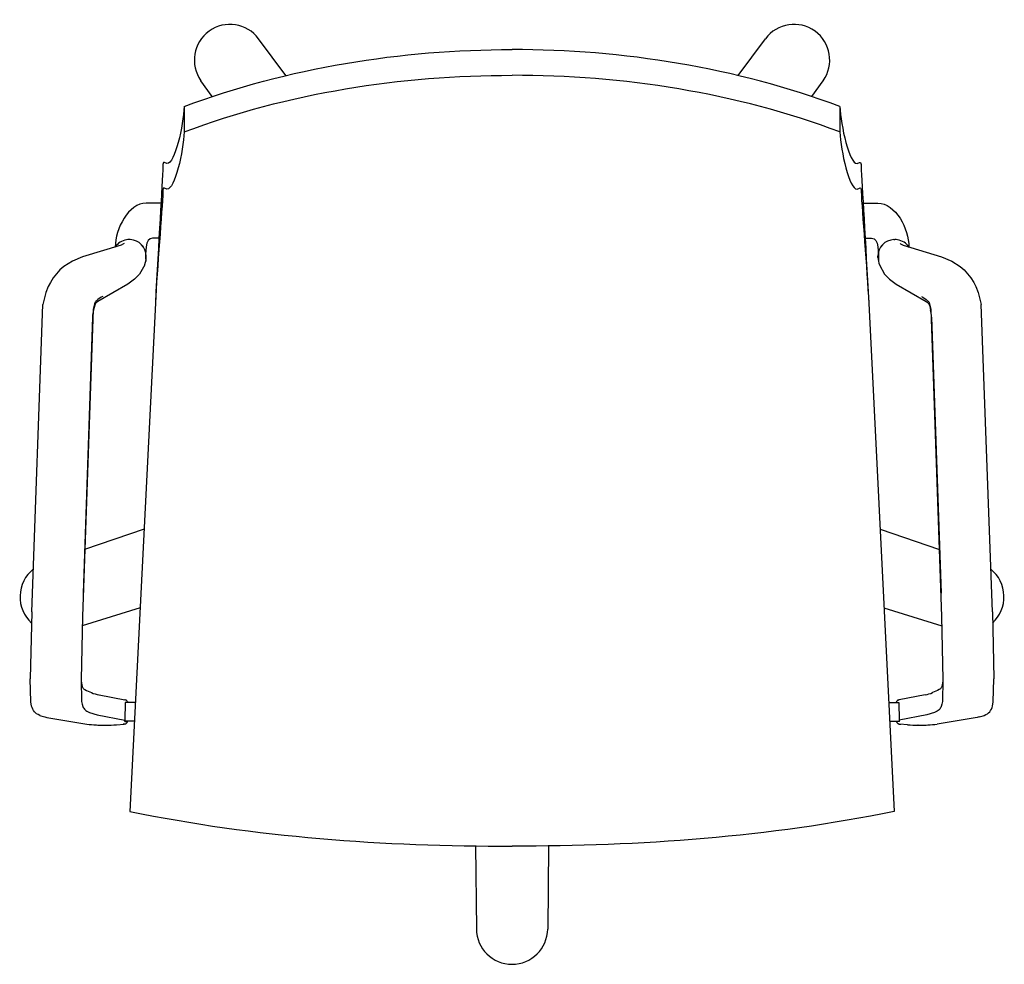
# Model space of a CAD drawing. Extents: x -75 to 1249, y -548 to 179.
# Drawn here: x 669 to 814, y -544 to -405 of the extents above; entities that cross this region are included whole.
import ezdxf

# ---------------------------------------------------------------- set-up
doc = ezdxf.new("R2010")
doc.units = 0
doc.header["$LTSCALE"] = 2
doc.header["$MEASUREMENT"] = 0
doc.layers.get('0').update_dxf_attribs({"linetype": 'CONTINUOUS'})

# ---------------------------------------------------------------- blocks, each defined once
blk = doc.blocks.new('Gimlet rodes i braços')
for p, q in [((-133.1, 522.95), (-149.21, 544.59)), ((133.1, 522.95), (149.21, 544.59)), ((-176.57, 510.58), (-183.18, 519.9)), ((176.57, 510.58), (183.18, 519.9)), ((-193.05, 504.75), (-193.05, 489.73)), ((193.05, 504.75), (193.05, 489.73)), ((-206.71, 447.87), (-215.35, 447.87)), ((206.71, 447.87), (215.35, 447.87)), ((-224.87, 426.43), (-225.35, 426.44)), ((-207.9, 427.27), (-211.62, 427.27)), ((207.9, 427.27), (211.62, 427.27)), ((224.87, 426.43), (225.35, 426.44)), ((-217.45, 422.8), (-217.45, 422.64)), ((-217.45, 422.64), (-217.45, 422.8)), ((217.45, 422.8), (217.45, 422.64)), ((217.45, 422.64), (217.45, 422.8)), ((-215.37, 415.89), (-215.35, 416.62)), ((215.37, 415.89), (215.35, 416.62)), ((-216.29, 411.54), (-219.33, 405.98)), ((216.29, 411.54), (219.33, 405.98)), ((-210, 389.09), (-225, 90)), ((210, 389.09), (225, 90)), ((-216.68, 255.94), (-251.72, 244.1)), ((216.68, 255.94), (251.72, 244.1)), ((-219, 209.71), (-253.07, 199.07)), ((219, 209.71), (253.07, 199.07)), ((-227.59, 155.49), (-227.96, 155.59)), ((-227.79, 154.08), (-227.89, 143.67)), ((-227.8, 154.01), (-227.79, 153.83)), ((-221.79, 154.08), (-227.79, 154.08)), ((-226.43, 154.62), (-226.18, 154.01)), ((221.79, 154.08), (227.79, 154.08)), ((226.43, 154.62), (226.18, 154.01)), ((227.59, 155.49), (227.96, 155.59)), ((227.79, 154.08), (227.89, 143.67)), ((227.8, 154.01), (227.79, 153.83)), ((-239.07, 140.7), (-238.99, 140.69)), ((-238.94, 140.69), (-238.93, 140.7)), ((-232.91, 140.89), (-228.4, 141.24)), ((-228.04, 142.91), (-226.46, 142.91)), ((-222.34, 143.08), (-227.98, 143.08)), ((222.34, 143.08), (227.98, 143.08)), ((228.04, 142.91), (226.46, 142.91)), ((232.91, 140.89), (228.4, 141.24)), ((238.94, 140.69), (238.93, 140.7)), ((239.07, 140.7), (238.99, 140.69)), ((-21.57, 69.65), (-21, 20.75)), ((21.57, 69.65), (21, 20.75))]:
    blk.add_line(p, q)
for points in [[(-228.46, 424.07), (-228.78, 423.85), (-230.21, 423.12), (-252.93, 416.35), (-258.88, 413.7), (-263.86, 410.51), (-266.16, 408.53), (-268.26, 406.33), (-270.17, 403.87), (-271.81, 401.23), (-273.03, 398.81), (-274.46, 395.23), (-276.26, 388.27)], [(228.46, 424.07), (228.78, 423.85), (230.21, 423.12), (252.93, 416.35), (258.88, 413.7), (263.86, 410.51), (266.16, 408.53), (268.26, 406.33), (270.17, 403.87), (271.81, 401.23), (273.03, 398.81), (274.46, 395.23), (276.26, 388.27)], [(-219.33, 405.98), (-222.27, 403.06), (-226.14, 400.22), (-243.83, 390.07), (-244.93, 389.12), (-245.23, 388.79), (-245.37, 388.62), (-245.48, 388.43), (-245.72, 387.85), (-246.43, 385.08)], [(219.33, 405.98), (222.27, 403.06), (226.14, 400.22), (243.83, 390.07), (244.93, 389.12), (245.23, 388.79), (245.37, 388.62), (245.48, 388.43), (245.72, 387.85), (246.43, 385.08)], [(-241.01, 392.98), (-241.88, 392.51), (-243.8, 391.2), (-244.71, 390.42), (-245, 390.11), (-245.31, 389.74), (-245.57, 389.28), (-245.86, 388.57), (-246.63, 385.3), (-252.95, 204.73)], [(241.01, 392.98), (241.88, 392.51), (243.8, 391.2), (244.71, 390.42), (245, 390.11), (245.31, 389.74), (245.57, 389.28), (245.86, 388.57), (246.63, 385.3), (252.95, 204.73)], [(-282.8, 207.39), (-276.26, 388.27)], [(282.8, 207.39), (276.26, 388.27)], [(-247.04, 380.8), (-252.6, 218.29)], [(247.04, 380.8), (252.6, 218.29)], [(-282.8, 207.39), (-283.63, 168.06)], [(-252.95, 204.73), (-253.74, 167.52)], [(252.95, 204.73), (253.74, 167.52)], [(282.8, 207.39), (283.63, 168.06)], [(-278.07, 146.47), (-279.01, 146.91), (-279.89, 147.43), (-280.6, 147.98), (-281.24, 148.6), (-281.79, 149.32), (-282.24, 150.1), (-282.62, 151.01), (-282.9, 151.95), (-283.33, 154.34), (-283.63, 168.06)], [(-253.74, 167.52), (-253.45, 154.64), (-253.16, 153), (-252.74, 151.7), (-252.48, 151.16), (-252.17, 150.64), (-251.81, 150.18), (-251.4, 149.76), (-250.86, 149.33), (-250.27, 148.95), (-248.77, 148.21), (-244.24, 146.77), (-227.89, 143.67)], [(-253.73, 166.82), (-253.35, 164.36), (-253.1, 163.45), (-252.94, 163.08), (-252.75, 162.73), (-252.53, 162.43), (-252.27, 162.16), (-251.93, 161.86), (-251.56, 161.6), (-250.53, 161.02), (-247.64, 159.85)], [(253.74, 167.52), (253.45, 154.64), (253.16, 153), (252.74, 151.7), (252.48, 151.16), (252.17, 150.64), (251.81, 150.18), (251.4, 149.76), (250.86, 149.33), (250.27, 148.95), (248.77, 148.21), (244.24, 146.77), (227.89, 143.67)], [(253.73, 166.82), (253.35, 164.36), (253.1, 163.45), (252.94, 163.08), (252.75, 162.73), (252.53, 162.43), (252.27, 162.16), (251.93, 161.86), (251.56, 161.6), (250.53, 161.02), (247.64, 159.85)], [(278.07, 146.47), (279.01, 146.91), (279.89, 147.43), (280.6, 147.98), (281.24, 148.6), (281.79, 149.32), (282.24, 150.1), (282.62, 151.01), (282.9, 151.95), (283.33, 154.34), (283.63, 168.06)], [(-243.18, 158.53), (-227.96, 155.59)], [(243.18, 158.53), (227.96, 155.59)], [(-275.13, 145.59), (-273.87, 145.22), (-250.41, 141.32)], [(275.13, 145.59), (273.87, 145.22), (250.41, 141.32)], [(-227.1, 141.75), (-227.28, 141.61), (-227.48, 141.49), (-227.68, 141.39), (-227.89, 141.31), (-228.25, 141.24), (-228.9, 141.2)], [(-226.46, 142.91), (-226.33, 142.91), (-226.46, 142.91)], [(226.46, 142.91), (226.33, 142.91), (226.46, 142.91)], [(227.1, 141.75), (227.28, 141.61), (227.48, 141.49), (227.68, 141.39), (227.89, 141.31), (228.25, 141.24), (228.9, 141.2)]]:
    blk.add_lwpolyline(points)
for centre, radius, start, end in [((-166.05, 532.05), 21, 36.66936, 215.33064), ((166.05, 532.05), 21, 324.66936, 143.33064), ((-225.39, 416.42), 10.02, 99.36692, 145.87487), ((-225.35, 416.26), 10.18, 89.99913, 99.49408), ((-225.25, 416.53), 9.9, 0.47987, 87.82774), ((225.25, 416.53), 9.9, 92.17226, 179.52013), ((225.35, 416.26), 10.18, 80.50592, 90.00087), ((225.39, 416.42), 10.02, 34.12513, 80.63308), ((-233.37, 417.41), 18.06, 341.0277, 355.15661), ((233.37, 417.41), 18.06, 184.84339, 198.9723), ((-190.86, 375), 56.48, 169.71883, 174.10817), ((190.86, 375), 56.48, 5.89183, 10.28117), ((-268.67, 216.2), 21, 128.99573, 227.22331), ((268.67, 216.2), 21, 312.77669, 51.00427), ((-240.31, 176.45), 18.15, 246.16539, 260.88174), ((240.31, 176.45), 18.15, 279.11826, 293.83461), ((-228.15, 153.59), 2, 30.89857, 75.33474), ((228.15, 153.59), 2, 104.66526, 149.10143), ((-273.81, 155.43), 9.92, 244.52647, 262.31176), ((273.81, 155.43), 9.92, 277.68824, 295.47353), ((-239.61, 235.18), 94.48, 263.43683, 270.32496), ((-239.38, 241.85), 101.16, 267.44181, 270.23143), ((-239.52, 253.37), 112.67, 270.22678, 273.36261), ((-230.04, 143.68), 2.15, 338.96303, 359.70922), ((-228.52, 143.53), 2.28, 308.74928, 344.1638), ((228.52, 143.53), 2.28, 195.8362, 231.25072), ((230.04, 143.68), 2.15, 180.29078, 201.03697), ((239.52, 253.37), 112.67, 266.63739, 269.77322), ((239.38, 241.85), 101.16, 269.76857, 272.55819), ((239.61, 235.18), 94.48, 269.67504, 276.56317), ((0, 21), 21, 180.66936, 359.33064)]:
    blk.add_arc(centre, radius, start, end)
for points, start_tangent, end_tangent in [([(-193.05, 504.75), (0, 538.23)], (0.936592, 0.350422), (1, 0)), ([(193.05, 504.75), (0, 538.23)], (-0.936592, 0.350422), (-1, 0)), ([(-193.05, 489.73), (0, 523.08)], (0.93501, 0.354621), (1, 0)), ([(193.05, 489.73), (0, 523.08)], (-0.93501, 0.354621), (-1, 0)), ([(-215.35, 447.87), (-233.65, 422.09)], (-1, 0), (0, -1)), ([(215.35, 447.87), (233.65, 422.09)], (1, 0), (0, -1)), ([(-211.62, 427.27), (-215.7, 413.69)], (-1, 0), (0, -1)), ([(211.62, 427.27), (215.7, 413.69)], (1, 0), (0, -1)), ([(-225, 90), (0, 69.5)], (0.979072, -0.203513), (1, 0)), ([(225, 90), (0, 69.5)], (-0.979072, -0.203513), (-1, 0))]:
    blk.add_spline(points, degree=3, dxfattribs=dict(start_tangent=start_tangent, end_tangent=end_tangent))
for points in [[(-193.05, 504.75), (-193.53, 493.53), (-199.24, 467.43), (-205.47, 472.58), (-205.72, 462.64), (-208.17, 424.61), (-210, 389.09)], [(193.05, 504.75), (193.53, 493.53), (199.24, 467.43), (205.47, 472.58), (205.72, 462.64), (208.17, 424.61), (210, 389.09)], [(-193.05, 489.73), (-193.53, 478.51), (-199.24, 452.4), (-205.47, 457.56), (-205.72, 447.61), (-209.02, 408.69), (-210, 389.09)], [(193.05, 489.73), (193.53, 478.51), (199.24, 452.4), (205.47, 457.56), (205.72, 447.61), (209.02, 408.69), (210, 389.09)]]:
    blk.add_open_spline(points, degree=3, knots=[0, 0, 0, 0, 33.692807, 38.510255, 45.346505, 104.234973, 104.234973, 104.234973, 104.234973])
blk = doc.blocks.new('Gimlet_cadira rodes i braços')
blk.add_blockref('Gimlet rodes i braços', (26.16, -894.88))

msp = doc.modelspace()

# ---------------------------------------------------------------- block references
at = {"xscale": 0.25, "yscale": 0.25, "zscale": 0.25}
msp.add_blockref('Gimlet_cadira rodes i braços', (734.92, -320.63), dxfattribs=at)

doc.saveas('drawing.dxf')
